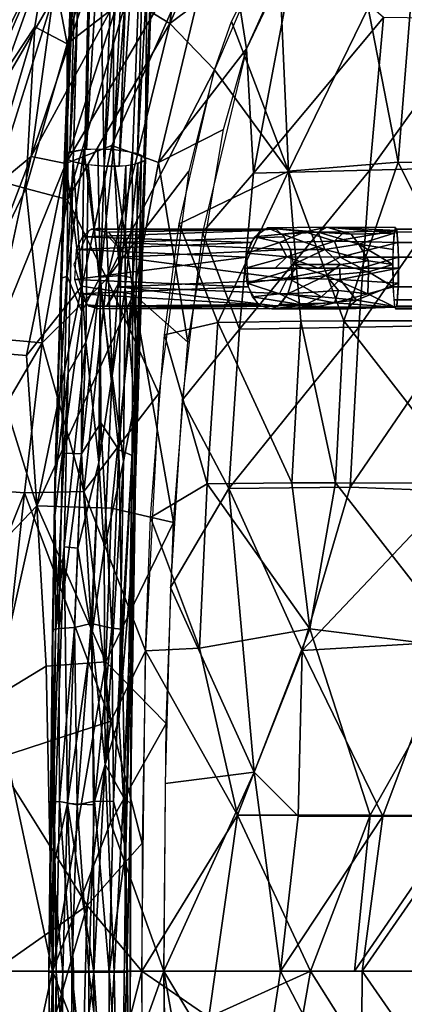
# Model space of a CAD drawing. Units: inches. Extents: x -10.8 to 14.7, y -14 to 11.8.
# Drawn here: x -6.9 to -4.5, y -0.4 to 5.7 of the extents above; entities that cross this region are included whole.
import ezdxf

# ---------------------------------------------------------------- set-up
doc = ezdxf.new("R2010")
doc.units = ezdxf.units.IN
doc.header["$MEASUREMENT"] = 0
doc.layers.add('SEAT-BACK', color=5, linetype='Continuous')
doc.layers.add('SEAT-LEG', color=5, linetype='Continuous')

msp = doc.modelspace()

# ---------------------------------------------------------------- linework, layer by layer
at = {"layer": 'SEAT-BACK'}
for points in [[(-5.3782, 6.969, 25.287), (-5.369, 6.0828, 25.0024), (-5.9511, 5.6447, 25.2271)], [(-5.9511, 5.6447, 25.2271), (-5.7801, 6.9177, 25.5431), (-5.3782, 6.969, 25.287)], [(-5.7801, 6.9177, 25.5431), (-5.9511, 5.6447, 25.2271), (-6.2136, 5.807, 25.4697)], [(-6.3445, 6.4339, 25.8453), (-6.5831, 5.5213, 25.7), (-6.6984, 6.1287, 26.1122)], [(-5.626, 6.4334, 25.5966), (-6.5911, 4.7833, 25.8469), (-6.3078, 4.8953, 25.6253)], [(-6.5911, 4.7833, 25.8469), (-5.626, 6.4334, 25.5966), (-6.249, 5.8517, 25.9004)], [(-6.3445, 6.4339, 25.8453), (-6.2136, 5.807, 25.4697), (-6.5831, 5.5213, 25.7)], [(-5.626, 6.4334, 25.5966), (-6.3078, 4.8953, 25.6253), (-6.021, 4.7911, 25.381)], [(-5.4785, 5.4901, 25.2189), (-5.626, 6.4334, 25.5966), (-6.021, 4.7911, 25.381)], [(-5.2442, 6.0134, 25.238), (-5.626, 6.4334, 25.5966), (-5.4785, 5.4901, 25.2189)], [(-6.8122, 6.3046, 27.2852), (-7.1865, 5.5902, 27.9922), (-7.2703, 5.0545, 27.2605)], [(-6.8122, 6.3046, 27.2852), (-6.8811, 6.3129, 27.7617), (-7.1865, 5.5902, 27.9922)], [(-6.7674, 6.2279, 26.9822), (-7.008, 5.8175, 27.2749), (-7.1308, 5.2341, 26.9637)], [(-7.1308, 5.2341, 26.9637), (-6.6808, 6.1563, 26.68), (-6.7674, 6.2279, 26.9822)], [(-5.2208, 4.7375, 24.5924), (-5.5712, 5.6579, 24.9926), (-5.2874, 6.217, 24.9996)], [(-5.2208, 4.7375, 24.5924), (-5.2874, 6.217, 24.9996), (-4.7307, 5.7425, 24.6561)], [(-7.1689, 5.0396, 26.2192), (-7.0171, 6.0015, 26.5641), (-6.6984, 6.1287, 26.1122)], [(-6.6984, 6.1287, 26.1122), (-6.7809, 5.6247, 25.962), (-7.1689, 5.0396, 26.2192)], [(-6.6808, 6.1563, 26.68), (-7.1308, 5.2341, 26.9637), (-7.0293, 5.185, 26.6603)], [(-7.0293, 5.185, 26.6603), (-6.6715, 5.7999, 26.3905), (-6.6808, 6.1563, 26.68)], [(-6.7809, 5.6247, 25.962), (-6.6984, 6.1287, 26.1122), (-6.5831, 5.5213, 25.7)], [(-5.4369, 4.7251, 25.0022), (-5.1671, 6.1466, 25.2374), (-5.4785, 5.4901, 25.2189)], [(-5.4369, 4.7251, 25.0022), (-4.6374, 5.6831, 24.9094), (-5.1671, 6.1466, 25.2374)], [(-5.9511, 5.6447, 25.2271), (-5.369, 6.0828, 25.0024), (-5.6762, 5.3604, 24.9723)], [(-6.4215, 5.97, 26.1425), (-6.6715, 5.7999, 26.3905), (-6.8047, 4.8274, 26.104)], [(-6.8047, 4.8274, 26.104), (-6.249, 5.8517, 25.9004), (-6.4215, 5.97, 26.1425)], [(-6.249, 5.8517, 25.9004), (-6.8047, 4.8274, 26.104), (-6.5911, 4.7833, 25.8469)], [(-6.6715, 5.7999, 26.3905), (-7.0293, 5.185, 26.6603), (-7.0349, 4.6374, 26.3613)], [(-7.0349, 4.6374, 26.3613), (-6.8047, 4.8274, 26.104), (-6.6715, 5.7999, 26.3905)], [(-6.2136, 5.807, 25.4697), (-6.5804, 4.5635, 25.3918), (-6.5831, 5.5213, 25.7)], [(-6.2136, 5.807, 25.4697), (-5.9511, 5.6447, 25.2271), (-6.5804, 4.5635, 25.3918)], [(-4.7307, 5.7425, 24.6561), (-4.5467, 4.7933, 24.4066), (-5.2208, 4.7375, 24.5924)], [(-4.5467, 4.7933, 24.4066), (-4.7307, 5.7425, 24.6561), (-4.4702, 5.7436, 24.5914)], [(-4.4702, 5.7436, 24.5914), (-4.0038, 4.7913, 24.3345), (-4.5467, 4.7933, 24.4066)], [(-6.3375, 4.0743, 25.0856), (-6.5804, 4.5635, 25.3918), (-5.9511, 5.6447, 25.2271)], [(-5.9511, 5.6447, 25.2271), (-5.6762, 5.3604, 24.9723), (-6.3375, 4.0743, 25.0856)], [(-5.6762, 5.3604, 24.9723), (-5.5712, 5.6579, 24.9926), (-5.2208, 4.7375, 24.5924)], [(-4.6374, 5.6831, 24.9094), (-5.4369, 4.7251, 25.0022), (-4.7198, 4.7428, 24.7267)], [(-4.7198, 4.7428, 24.7267), (-4.0516, 5.6736, 24.7932), (-4.6374, 5.6831, 24.9094)], [(-4.0516, 5.6736, 24.7932), (-4.7198, 4.7428, 24.7267), (-4.1099, 4.7601, 24.614)], [(-7.0591, 4.6915, 25.9237), (-7.1689, 5.0396, 26.2192), (-6.7809, 5.6247, 25.962)], [(-6.7809, 5.6247, 25.962), (-6.8377, 4.6311, 25.6512), (-7.0591, 4.6915, 25.9237)], [(-6.8377, 4.6311, 25.6512), (-6.7809, 5.6247, 25.962), (-6.5831, 5.5213, 25.7)], [(-6.5831, 5.5213, 25.7), (-6.5804, 4.5635, 25.3918), (-6.8377, 4.6311, 25.6512)], [(-5.4785, 5.4901, 25.2189), (-6.021, 4.7911, 25.381), (-5.6213, 4.9941, 25.1725)], [(-5.4369, 4.7251, 25.0022), (-5.4785, 5.4901, 25.2189), (-5.7502, 4.3597, 25.0975)], [(-6.3375, 4.0743, 25.0856), (-5.6762, 5.3604, 24.9723), (-5.8343, 4.7377, 24.9082)], [(-5.6762, 5.3604, 24.9723), (-5.2208, 4.7375, 24.5924), (-5.8935, 4.4123, 24.868)], [(-5.6213, 4.9941, 25.1725), (-6.021, 4.7911, 25.381), (-5.841, 3.6849, 25.0111)], [(-6.3078, 4.8953, 25.6253), (-6.5911, 4.7833, 25.8469), (-6.4919, 4.03, 25.5476)], [(-6.4919, 4.03, 25.5476), (-6.1738, 3.9796, 25.2918), (-6.3078, 4.8953, 25.6253)], [(-6.021, 4.7911, 25.381), (-6.3078, 4.8953, 25.6253), (-6.1738, 3.9796, 25.2918)], [(-6.8047, 4.8274, 26.104), (-7.2563, 3.6376, 26.3226), (-7.0647, 3.6217, 26.0376)], [(-7.2563, 3.6376, 26.3226), (-6.8047, 4.8274, 26.104), (-7.0349, 4.6374, 26.3613)], [(-7.0647, 3.6217, 26.0376), (-6.5911, 4.7833, 25.8469), (-6.8047, 4.8274, 26.104)], [(-5.841, 3.6849, 25.0111), (-6.021, 4.7911, 25.381), (-6.1738, 3.9796, 25.2918)], [(-4.8796, 3.8166, 24.3149), (-5.2208, 4.7375, 24.5924), (-4.5467, 4.7933, 24.4066)], [(-4.5467, 4.7933, 24.4066), (-4.0603, 3.8151, 24.1769), (-4.8796, 3.8166, 24.3149)], [(-4.0603, 3.8151, 24.1769), (-4.5467, 4.7933, 24.4066), (-4.0038, 4.7913, 24.3345)], [(-6.5911, 4.7833, 25.8469), (-7.0647, 3.6217, 26.0376), (-6.8336, 3.6032, 25.7649)], [(-6.8336, 3.6032, 25.7649), (-6.4919, 4.03, 25.5476), (-6.5911, 4.7833, 25.8469)], [(-6.3375, 4.0743, 25.0856), (-5.8343, 4.7377, 24.9082), (-6.0182, 3.3698, 24.7343)], [(-5.6558, 3.8058, 24.6105), (-5.8935, 4.4123, 24.868), (-5.2208, 4.7375, 24.5924)], [(-5.2208, 4.7375, 24.5924), (-5.1443, 3.8144, 24.3964), (-5.6558, 3.8058, 24.6105)], [(-4.7198, 4.7428, 24.7267), (-5.5216, 3.7648, 24.848), (-4.7879, 3.7779, 24.5728)], [(-5.5216, 3.7648, 24.848), (-4.7198, 4.7428, 24.7267), (-5.4369, 4.7251, 25.0022)], [(-5.2208, 4.7375, 24.5924), (-4.8796, 3.8166, 24.3149), (-5.1443, 3.8144, 24.3964)], [(-4.7879, 3.7779, 24.5728), (-4.1099, 4.7601, 24.614), (-4.7198, 4.7428, 24.7267)], [(-4.1099, 4.7601, 24.614), (-4.7879, 3.7779, 24.5728), (-4.1609, 3.7899, 24.4568)], [(-7.2665, 3.7273, 25.8716), (-7.0591, 4.6915, 25.9237), (-6.8377, 4.6311, 25.6512)], [(-5.5216, 3.7648, 24.848), (-5.4369, 4.7251, 25.0022), (-5.7502, 4.3597, 25.0975)], [(-6.8377, 4.6311, 25.6512), (-6.7355, 3.6813, 25.3068), (-7.2665, 3.7273, 25.8716)], [(-6.7355, 3.6813, 25.3068), (-6.8377, 4.6311, 25.6512), (-6.5804, 4.5635, 25.3918)], [(-6.5804, 4.5635, 25.3918), (-6.3375, 4.0743, 25.0856), (-6.7355, 3.6813, 25.3068)], [(-5.8935, 4.4123, 24.868), (-5.6558, 3.8058, 24.6105), (-5.984, 3.7298, 24.7799)], [(-5.8758, 3.329, 24.9667), (-5.5216, 3.7648, 24.848), (-5.7502, 4.3597, 25.0975)], [(-6.4792, 2.7654, 24.9371), (-6.7355, 3.6813, 25.3068), (-6.3375, 4.0743, 25.0856)], [(-6.3375, 4.0743, 25.0856), (-6.0182, 3.3698, 24.7343), (-6.4792, 2.7654, 24.9371)], [(-6.7698, 2.6779, 25.5065), (-6.4919, 4.03, 25.5476), (-6.8336, 3.6032, 25.7649)], [(-6.7698, 2.6779, 25.5065), (-6.1738, 3.9796, 25.2918), (-6.4919, 4.03, 25.5476)], [(-6.1738, 3.9796, 25.2918), (-6.7698, 2.6779, 25.5065), (-6.3108, 2.6636, 25.1426)], [(-6.1738, 3.9796, 25.2918), (-6.3108, 2.6636, 25.1426), (-5.9285, 2.5745, 24.8811)], [(-5.841, 3.6849, 25.0111), (-6.1738, 3.9796, 25.2918), (-5.9285, 2.5745, 24.8811)], [(-4.9327, 2.8199, 24.1908), (-5.1443, 3.8144, 24.3964), (-4.8796, 3.8166, 24.3149)], [(-4.8796, 3.8166, 24.3149), (-4.1051, 2.8171, 24.0506), (-4.9327, 2.8199, 24.1908)], [(-4.1051, 2.8171, 24.0506), (-4.8796, 3.8166, 24.3149), (-4.0603, 3.8151, 24.1769)], [(-5.7207, 2.8138, 24.4853), (-5.984, 3.7298, 24.7799), (-5.6558, 3.8058, 24.6105)], [(-5.5216, 3.7648, 24.848), (-5.8758, 3.329, 24.9667), (-5.5884, 2.7841, 24.7256)], [(-5.6558, 3.8058, 24.6105), (-5.201, 2.8189, 24.2721), (-5.7207, 2.8138, 24.4853)], [(-5.201, 2.8189, 24.2721), (-5.6558, 3.8058, 24.6105), (-5.1443, 3.8144, 24.3964)], [(-5.5884, 2.7841, 24.7256), (-4.7879, 3.7779, 24.5728), (-5.5216, 3.7648, 24.848)], [(-4.7879, 3.7779, 24.5728), (-5.5884, 2.7841, 24.7256), (-4.8414, 2.7918, 24.4502)], [(-5.1443, 3.8144, 24.3964), (-4.9327, 2.8199, 24.1908), (-5.201, 2.8189, 24.2721)], [(-4.1609, 3.7899, 24.4568), (-4.8414, 2.7918, 24.4502), (-4.2089, 2.7683, 24.3281)], [(-4.8414, 2.7918, 24.4502), (-4.1609, 3.7899, 24.4568), (-4.7879, 3.7779, 24.5728)], [(-7.259, 2.7909, 25.6272), (-7.2665, 3.7273, 25.8716), (-6.7355, 3.6813, 25.3068)], [(-5.984, 3.7298, 24.7799), (-5.7207, 2.8138, 24.4853), (-6.0691, 2.6066, 24.6462)], [(-6.7355, 3.6813, 25.3068), (-6.8447, 2.7577, 25.2208), (-7.259, 2.7909, 25.6272)], [(-6.7355, 3.6813, 25.3068), (-6.4792, 2.7654, 24.9371), (-6.8447, 2.7577, 25.2208)], [(-7.2758, 2.1479, 25.9678), (-6.7698, 2.6779, 25.5065), (-7.0647, 3.6217, 26.0376)], [(-6.8336, 3.6032, 25.7649), (-7.0647, 3.6217, 26.0376), (-6.7698, 2.6779, 25.5065)], [(-6.4792, 2.7654, 24.9371), (-6.0182, 3.3698, 24.7343), (-6.1009, 1.786, 24.57)], [(-5.9475, 2.1756, 24.8421), (-5.5884, 2.7841, 24.7256), (-5.8758, 3.329, 24.9667)], [(-7.259, 2.7909, 25.6272), (-6.8447, 2.7577, 25.2208), (-7.238, 1.7789, 25.4516)], [(-5.7675, 1.8029, 24.3946), (-6.0691, 2.6066, 24.6462), (-5.7207, 2.8138, 24.4853)], [(-5.7207, 2.8138, 24.4853), (-5.0894, 1.9208, 24.1383), (-5.7675, 1.8029, 24.3946)], [(-5.0894, 1.9208, 24.1383), (-5.7207, 2.8138, 24.4853), (-5.201, 2.8189, 24.2721)], [(-4.8414, 2.7918, 24.4502), (-5.5884, 2.7841, 24.7256), (-5.1372, 1.7874, 24.437)], [(-5.0894, 1.9208, 24.1383), (-5.201, 2.8189, 24.2721), (-4.9327, 2.8199, 24.1908)], [(-5.1372, 1.7874, 24.437), (-4.2089, 2.7683, 24.3281), (-4.8414, 2.7918, 24.4502)], [(-4.9327, 2.8199, 24.1908), (-4.1374, 1.8013, 23.9584), (-5.0894, 1.9208, 24.1383)], [(-4.1374, 1.8013, 23.9584), (-4.9327, 2.8199, 24.1908), (-4.1051, 2.8171, 24.0506)], [(-7.0248, 1.1217, 25.1921), (-7.238, 1.7789, 25.4516), (-6.8447, 2.7577, 25.2208)], [(-6.8447, 2.7577, 25.2208), (-6.3135, 1.3532, 24.6632), (-7.0248, 1.1217, 25.1921)], [(-6.3135, 1.3532, 24.6632), (-6.8447, 2.7577, 25.2208), (-6.4792, 2.7654, 24.9371)], [(-6.4792, 2.7654, 24.9371), (-6.1009, 1.786, 24.57), (-6.3135, 1.3532, 24.6632)], [(-5.5884, 2.7841, 24.7256), (-5.9475, 2.1756, 24.8421), (-5.4326, 1.0391, 24.4915)], [(-5.4326, 1.0391, 24.4915), (-5.1372, 1.7874, 24.437), (-5.5884, 2.7841, 24.7256)], [(-4.2089, 2.7683, 24.3281), (-5.1372, 1.7874, 24.437), (-4.2397, 1.8403, 24.2435)], [(-6.7698, 2.6779, 25.5065), (-7.2758, 2.1479, 25.9678), (-7.034, 1.4962, 25.6072)], [(-6.7698, 2.6779, 25.5065), (-7.034, 1.4962, 25.6072), (-6.7127, 1.6917, 25.3317)], [(-6.7127, 1.6917, 25.3317), (-6.3439, 1.718, 25.0484), (-6.7698, 2.6779, 25.5065)], [(-6.3108, 2.6636, 25.1426), (-6.7698, 2.6779, 25.5065), (-6.3439, 1.718, 25.0484)], [(-6.3439, 1.718, 25.0484), (-5.9285, 2.5745, 24.8811), (-6.3108, 2.6636, 25.1426)], [(-6.0691, 2.6066, 24.6462), (-5.7675, 1.8029, 24.3946), (-6.1009, 1.786, 24.57)], [(-5.9285, 2.5745, 24.8811), (-6.3439, 1.718, 25.0484), (-5.9731, 1.3387, 24.7773)], [(-5.9797, 0.9705, 24.7571), (-5.4326, 1.0391, 24.4915), (-5.9475, 2.1756, 24.8421)], [(-5.5339, 0.7752, 24.2257), (-5.7675, 1.8029, 24.3946), (-5.0894, 1.9208, 24.1383)], [(-5.0894, 1.9208, 24.1383), (-4.7176, 0.7739, 23.9814), (-5.5339, 0.7752, 24.2257)], [(-4.7176, 0.7739, 23.9814), (-5.0894, 1.9208, 24.1383), (-4.1374, 1.8013, 23.9584)], [(-4.6399, 0.7678, 24.2469), (-4.2397, 1.8403, 24.2435), (-5.1372, 1.7874, 24.437)], [(-4.2397, 1.8403, 24.2435), (-4.6399, 0.7678, 24.2469), (-4.107, 0.7657, 24.1752)], [(-6.3135, 1.3532, 24.6632), (-6.1009, 1.786, 24.57), (-6.1208, 0.6028, 24.5028)], [(-6.1009, 1.786, 24.57), (-5.5339, 0.7752, 24.2257), (-6.1237, -0.1855, 24.4895)], [(-5.5339, 0.7752, 24.2257), (-6.1009, 1.786, 24.57), (-5.7675, 1.8029, 24.3946)], [(-5.1372, 1.7874, 24.437), (-5.4326, 1.0391, 24.4915), (-5.1618, 0.7688, 24.3834)], [(-5.1372, 1.7874, 24.437), (-5.1618, 0.7688, 24.3834), (-4.6399, 0.7678, 24.2469)], [(-4.1374, 1.8013, 23.9584), (-4.1569, 0.7718, 23.9027), (-4.7176, 0.7739, 23.9814)], [(-6.6732, -0.1855, 25.2239), (-6.3439, 1.718, 25.0484), (-6.7127, 1.6917, 25.3317)], [(-6.3439, 1.718, 25.0484), (-6.6732, -0.1855, 25.2239), (-6.3163, 0.7305, 24.9622)], [(-6.3163, 0.7305, 24.9622), (-5.9731, 1.3387, 24.7773), (-6.3439, 1.718, 25.0484)], [(-6.7127, 1.6917, 25.3317), (-7.034, 1.4962, 25.6072), (-6.6732, -0.1855, 25.2239)], [(-7.034, 1.4962, 25.6072), (-7.1669, -0.1855, 25.7014), (-6.6732, -0.1855, 25.2239)], [(-6.4599, 0.2179, 24.7058), (-7.0248, 1.1217, 25.1921), (-6.3135, 1.3532, 24.6632)], [(-6.3135, 1.3532, 24.6632), (-6.1208, 0.6028, 24.5028), (-6.4599, 0.2179, 24.7058)], [(-5.9731, 1.3387, 24.7773), (-6.3163, 0.7305, 24.9622), (-5.988, -0.1855, 24.7266)], [(-7.0358, -0.1857, 25.1769), (-7.0248, 1.1217, 25.1921), (-6.4599, 0.2179, 24.7058)], [(-5.2704, -0.1855, 24.4013), (-5.4326, 1.0391, 24.4915), (-5.988, -0.1855, 24.7266)], [(-5.988, -0.1855, 24.7266), (-5.4326, 1.0391, 24.4915), (-5.9797, 0.9705, 24.7571)], [(-5.2704, -0.1855, 24.4013), (-5.1618, 0.7688, 24.3834), (-5.4326, 1.0391, 24.4915)], [(-5.988, -0.1855, 24.7266), (-6.3163, 0.7305, 24.9622), (-6.6732, -0.1855, 25.2239)], [(-5.7113, -0.4678, 24.2793), (-6.1237, -0.1855, 24.4895), (-5.5339, 0.7752, 24.2257)], [(-5.5339, 0.7752, 24.2257), (-5.0865, -0.1855, 24.0533), (-5.7113, -0.4678, 24.2793)], [(-5.0865, -0.1855, 24.0533), (-5.5339, 0.7752, 24.2257), (-4.7176, 0.7739, 23.9814)], [(-5.2704, -0.1855, 24.4013), (-4.6399, 0.7678, 24.2469), (-5.1618, 0.7688, 24.3834)], [(-4.7677, -0.1855, 24.256), (-4.6399, 0.7678, 24.2469), (-5.2704, -0.1855, 24.4013)], [(-4.7176, 0.7739, 23.9814), (-4.8147, -0.1855, 23.9841), (-5.0865, -0.1855, 24.0533)], [(-4.1569, 0.7718, 23.9027), (-4.8147, -0.1855, 23.9841), (-4.7176, 0.7739, 23.9814)], [(-4.1569, 0.7718, 23.9027), (-3.7058, -0.1855, 23.871), (-4.8147, -0.1855, 23.9841)], [(-4.7677, -0.1855, 24.256), (-4.107, 0.7657, 24.1752), (-4.6399, 0.7678, 24.2469)], [(-3.7343, -0.1855, 24.1462), (-4.107, 0.7657, 24.1752), (-4.7677, -0.1855, 24.256)], [(-6.4599, 0.2179, 24.7058), (-6.1208, 0.6028, 24.5028), (-6.1237, -0.1855, 24.4895)], [(-6.868, -1.1907, 25.0477), (-7.0358, -0.1857, 25.1769), (-6.4599, 0.2179, 24.7058)], [(-6.868, -1.1907, 25.0477), (-6.4599, 0.2179, 24.7058), (-6.5113, -1.7097, 24.7967)], [(-6.5113, -1.7097, 24.7967), (-6.4599, 0.2179, 24.7058), (-6.1237, -0.1855, 24.4895)], [(-7.3155, -1.6975, 25.4908), (-7.0358, -0.1857, 25.1769), (-6.868, -1.1907, 25.0477)], [(-6.6732, -0.1855, 25.2239), (-7.0406, -1.861, 25.6124), (-6.7127, -2.0627, 25.3317)], [(-7.0406, -1.861, 25.6124), (-6.6732, -0.1855, 25.2239), (-7.0144, -0.1855, 25.5393)], [(-6.7127, -2.0627, 25.3317), (-6.3163, -1.1016, 24.9622), (-6.6732, -0.1855, 25.2239)], [(-6.3163, -1.1016, 24.9622), (-5.988, -0.1855, 24.7266), (-6.6732, -0.1855, 25.2239)], [(-6.5113, -1.7097, 24.7967), (-6.1237, -0.1855, 24.4895), (-6.1208, -0.9739, 24.5028)], [(-5.988, -0.1855, 24.7266), (-6.3163, -1.1016, 24.9622), (-5.9731, -1.7098, 24.7773)], [(-6.1237, -0.1855, 24.4895), (-5.7113, -0.4678, 24.2793), (-6.1167, -1.3549, 24.5184)], [(-5.4163, -1.1398, 24.4755), (-5.2704, -0.1855, 24.4013), (-5.988, -0.1855, 24.7266)], [(-5.988, -0.1855, 24.7266), (-5.9622, -2.1344, 24.8071), (-5.6365, -2.1557, 24.6367)], [(-5.6365, -2.1557, 24.6367), (-5.4163, -1.1398, 24.4755), (-5.988, -0.1855, 24.7266)], [(-5.2652, -1.2173, 24.1302), (-5.7113, -0.4678, 24.2793), (-5.0865, -0.1855, 24.0533)], [(-4.774, -1.1377, 24.2707), (-5.2704, -0.1855, 24.4013), (-5.4163, -1.1398, 24.4755)], [(-4.774, -1.1377, 24.2707), (-4.7677, -0.1855, 24.256), (-5.2704, -0.1855, 24.4013)], [(-5.2652, -1.2173, 24.1302), (-5.0865, -0.1855, 24.0533), (-4.4372, -1.2151, 23.9361)], [(-4.4372, -1.2151, 23.9361), (-5.0865, -0.1855, 24.0533), (-4.2624, -0.1855, 23.8947)], [(-4.107, -1.1367, 24.1752), (-4.7677, -0.1855, 24.256), (-4.774, -1.1377, 24.2707)], [(-4.107, -1.1367, 24.1752), (-3.7343, -0.1855, 24.1462), (-4.7677, -0.1855, 24.256)]]:
    msp.add_3dface(points, dxfattribs=at)
at = {"layer": 'SEAT-LEG'}
for points in [[(-6.4635, 4.8725, 24.6652), (-6.4072, 7.7499, 25.3286), (-6.2942, 7.7587, 25.268)], [(-6.4635, 4.8725, 24.6652), (-6.2942, 7.7587, 25.268), (-6.2965, 4.8701, 24.6464)], [(-6.2965, 4.8701, 24.6464), (-6.2942, 7.7587, 25.268), (-6.1598, 7.7516, 25.2775)], [(-6.5987, 4.8357, 24.859), (-6.477, 7.7302, 25.4323), (-6.5664, 4.855, 24.764)], [(-6.5987, 4.8357, 24.859), (-6.4897, 7.7096, 25.5295), (-6.477, 7.7302, 25.4323)], [(-6.5913, 4.8151, 24.9527), (-6.4897, 7.7096, 25.5295), (-6.5987, 4.8357, 24.859)], [(-6.5913, 4.8151, 24.9527), (-6.4662, 7.69, 25.616), (-6.4897, 7.7096, 25.5295)], [(-6.5664, 4.855, 24.764), (-6.4072, 7.7499, 25.3286), (-6.4635, 4.8725, 24.6652)], [(-6.5664, 4.855, 24.764), (-6.477, 7.7302, 25.4323), (-6.4072, 7.7499, 25.3286)], [(-6.2965, 4.8701, 24.6464), (-6.1598, 7.7516, 25.2775), (-6.072, 7.7374, 25.3277)], [(-6.2965, 4.8701, 24.6464), (-6.072, 7.7374, 25.3277), (-6.1501, 4.8447, 24.738)], [(-6.1501, 4.8447, 24.738), (-6.072, 7.7374, 25.3277), (-5.9948, 7.7093, 25.444)], [(-6.1501, 4.8447, 24.738), (-5.9948, 7.7093, 25.444), (-6.1099, 4.8259, 24.8181)], [(-6.1099, 4.8259, 24.8181), (-5.9948, 7.7093, 25.444), (-6.1024, 4.8053, 24.9118)], [(-6.1024, 4.8053, 24.9118), (-5.9948, 7.7093, 25.444), (-5.9979, 7.6819, 25.5703)], [(-6.5451, 4.7941, 25.0416), (-6.4662, 7.69, 25.616), (-6.5913, 4.8151, 24.9527)], [(-6.3546, 4.7678, 25.1298), (-6.4091, 7.6716, 25.691), (-6.4764, 4.7794, 25.0975)], [(-6.3546, 4.7678, 25.1298), (-6.2465, 7.6518, 25.7537), (-6.4091, 7.6716, 25.691)], [(-6.3546, 4.7678, 25.1298), (-6.1541, 7.6517, 25.7379), (-6.2465, 7.6518, 25.7537)], [(-6.2624, 4.7678, 25.1133), (-6.1541, 7.6517, 25.7379), (-6.3546, 4.7678, 25.1298)], [(-6.2624, 4.7678, 25.1133), (-6.0739, 7.659, 25.6901), (-6.1541, 7.6517, 25.7379)], [(-6.1825, 4.7753, 25.0649), (-6.0739, 7.659, 25.6901), (-6.2624, 4.7678, 25.1133)], [(-6.1024, 4.8053, 24.9118), (-6.0739, 7.659, 25.6901), (-6.1825, 4.7753, 25.0649)], [(-6.1024, 4.8053, 24.9118), (-5.9979, 7.6819, 25.5703), (-6.0739, 7.659, 25.6901)], [(-6.5782, 4.8506, 24.7866), (-6.5816, 4.0911, 24.5932), (-6.622, 4.0757, 24.6849)], [(-6.622, 4.0757, 24.6849), (-6.5987, 4.8357, 24.859), (-6.5782, 4.8506, 24.7866)], [(-6.4798, 4.8704, 24.6774), (-6.4925, 3.8744, 24.4698), (-6.5816, 4.0911, 24.5932)], [(-6.5816, 4.0911, 24.5932), (-6.5782, 4.8506, 24.7866), (-6.4798, 4.8704, 24.6774)], [(-6.4798, 4.8704, 24.6774), (-6.3803, 4.0857, 24.4806), (-6.4925, 3.8744, 24.4698)], [(-6.3803, 4.0857, 24.4806), (-6.4798, 4.8704, 24.6774), (-6.393, 4.8741, 24.645)], [(-6.3803, 4.0857, 24.4806), (-6.393, 4.8741, 24.645), (-6.2965, 4.8701, 24.6464)], [(-6.2965, 4.8701, 24.6464), (-6.2553, 4.0943, 24.5184), (-6.3803, 4.0857, 24.4806)], [(-6.1835, 4.8537, 24.7025), (-6.2553, 4.0943, 24.5184), (-6.2965, 4.8701, 24.6464)], [(-6.1782, 4.0799, 24.5839), (-6.2553, 4.0943, 24.5184), (-6.1835, 4.8537, 24.7025)], [(-6.1782, 4.0799, 24.5839), (-6.1835, 4.8537, 24.7025), (-6.1257, 4.8353, 24.7772)], [(-6.5987, 4.8357, 24.859), (-6.6596, 2.5999, 24.4458), (-6.6577, 2.8222, 24.589)], [(-6.6596, 2.5999, 24.4458), (-6.5987, 4.8357, 24.859), (-6.622, 4.0757, 24.6849)], [(-6.6577, 2.8222, 24.589), (-6.5913, 4.8151, 24.9527), (-6.5987, 4.8357, 24.859)], [(-6.6577, 2.8222, 24.589), (-6.5451, 4.7941, 25.0416), (-6.5913, 4.8151, 24.9527)], [(-6.5451, 4.7941, 25.0416), (-6.6577, 2.8222, 24.589), (-6.5762, 3.4959, 24.8109)], [(-6.5762, 3.4959, 24.8109), (-6.4668, 3.6849, 24.907), (-6.5451, 4.7941, 25.0416)], [(-6.4668, 3.6849, 24.907), (-6.4535, 4.7761, 25.1089), (-6.5451, 4.7941, 25.0416)], [(-6.1257, 4.8353, 24.7772), (-6.1522, 3.5212, 24.5764), (-6.1782, 4.0799, 24.5839)], [(-6.1744, 2.4311, 24.5459), (-6.1522, 3.5212, 24.5764), (-6.1016, 4.8158, 24.8634)], [(-6.1016, 4.8158, 24.8634), (-6.169, 3.3025, 24.7037), (-6.1744, 2.4311, 24.5459)], [(-6.1067, 4.8002, 24.9364), (-6.169, 3.3025, 24.7037), (-6.1016, 4.8158, 24.8634)], [(-6.169, 3.3025, 24.7037), (-6.1067, 4.8002, 24.9364), (-6.1488, 4.782, 25.028)], [(-6.1257, 4.8353, 24.7772), (-6.1016, 4.8158, 24.8634), (-6.1522, 3.5212, 24.5764)], [(-6.4535, 4.7761, 25.1089), (-6.4668, 3.6849, 24.907), (-6.3801, 4.0142, 24.9796)], [(-6.3801, 4.0142, 24.9796), (-6.3546, 4.7678, 25.1298), (-6.4535, 4.7761, 25.1089)], [(-6.3546, 4.7678, 25.1298), (-6.3801, 4.0142, 24.9796), (-6.3066, 3.4786, 24.8726)], [(-6.3066, 3.4786, 24.8726), (-6.2213, 4.7705, 25.0935), (-6.3546, 4.7678, 25.1298)], [(-6.2213, 4.7705, 25.0935), (-6.3066, 3.4786, 24.8726), (-6.2263, 4.0186, 24.9288)], [(-6.1488, 4.782, 25.028), (-6.2263, 4.0186, 24.9288), (-6.169, 3.3025, 24.7037)], [(-6.2263, 4.0186, 24.9288), (-6.1488, 4.782, 25.028), (-6.2213, 4.7705, 25.0935)], [(-6.4356, 4.3799, 24.6885), (-5.3926, 4.372, 23.9035), (-6.4877, 4.3337, 24.6166)], [(-6.4877, 4.3337, 24.6166), (-5.3926, 4.372, 23.9035), (-5.4525, 4.2971, 23.8209)], [(-6.3278, 4.3616, 24.8371), (-5.2982, 4.3799, 24.0337), (-6.4356, 4.3799, 24.6885)], [(-6.4356, 4.3799, 24.6885), (-5.2982, 4.3799, 24.0337), (-5.3926, 4.372, 23.9035)], [(-5.1198, 4.3627, 23.7265), (-5.4311, 4.3337, 23.8504), (-5.3518, 4.3886, 23.9598)], [(-5.4311, 4.3337, 23.8504), (-5.1198, 4.3627, 23.7265), (-5.2768, 4.2971, 23.7126)], [(-5.3518, 4.3886, 23.9598), (-5.0377, 4.3616, 23.9427), (-4.9858, 4.3931, 23.8161)], [(-4.9858, 4.3931, 23.8161), (-5.1198, 4.3627, 23.7265), (-5.3518, 4.3886, 23.9598)], [(-5.2583, 4.3488, 24.0887), (-5.0377, 4.3616, 23.9427), (-5.3518, 4.3886, 23.9598)], [(-5.2768, 4.2971, 23.7126), (-5.1198, 4.3627, 23.7265), (-4.9381, 4.3069, 23.5959)], [(-5.1198, 4.3627, 23.7265), (-4.9858, 4.3931, 23.8161), (-4.881, 4.3616, 23.6599)], [(-4.881, 4.3616, 23.6599), (-4.9381, 4.3069, 23.5959), (-5.1198, 4.3627, 23.7265)], [(-5.0377, 4.3616, 23.9427), (-4.8353, 4.3488, 23.9073), (-4.9858, 4.3931, 23.8161)], [(-4.9858, 4.3931, 23.8161), (-4.8353, 4.3488, 23.9073), (-4.5713, 4.3545, 23.8904)], [(-4.881, 4.3616, 23.6599), (-4.9858, 4.3931, 23.8161), (-4.5553, 4.372, 23.6642)], [(-4.5713, 4.3545, 23.8904), (-4.5618, 4.3896, 23.756), (-4.9858, 4.3931, 23.8161)], [(-4.5618, 4.3896, 23.756), (-4.5553, 4.372, 23.6642), (-4.9858, 4.3931, 23.8161)], [(-4.9381, 4.3069, 23.5959), (-4.5553, 4.372, 23.6642), (-4.5481, 4.2971, 23.5624)], [(-4.5553, 4.372, 23.6642), (-4.9381, 4.3069, 23.5959), (-4.881, 4.3616, 23.6599)], [(8.2014, 4.3799, 24.7291), (-4.5569, 4.3799, 23.6874), (-4.5699, 4.3616, 23.8705)], [(8.2144, 4.3616, 24.546), (-4.5569, 4.3799, 23.6874), (8.2014, 4.3799, 24.7291)], [(-6.4877, 4.3337, 24.6166), (-5.4525, 4.2971, 23.8209), (-6.5256, 4.2544, 24.5644)], [(-6.2813, 4.2971, 24.9013), (-5.2082, 4.2544, 24.1578), (-5.2461, 4.3337, 24.1056)], [(-5.2768, 4.2971, 23.7126), (-5.4751, 4.2316, 23.7898), (-5.4311, 4.3337, 23.8504)], [(-4.9381, 4.3069, 23.5959), (-5.2322, 4.2102, 23.6362), (-5.2768, 4.2971, 23.7126)], [(-5.2583, 4.3488, 24.0887), (-4.9982, 4.2544, 24.0425), (-5.0377, 4.3616, 23.9427)], [(-4.9982, 4.2544, 24.0425), (-5.2583, 4.3488, 24.0887), (-5.2082, 4.2544, 24.1578)], [(-5.2322, 4.2102, 23.6362), (-4.9381, 4.3069, 23.5959), (-4.9039, 4.2084, 23.5364)], [(-4.7886, 4.2871, 23.9644), (-5.0377, 4.3616, 23.9427), (-4.9982, 4.2544, 24.0425)], [(-5.0377, 4.3616, 23.9427), (-4.7886, 4.2871, 23.9644), (-4.8353, 4.3488, 23.9073)], [(-4.5481, 4.2971, 23.5624), (-4.9039, 4.2084, 23.5364), (-4.9381, 4.3069, 23.5959)], [(-4.5713, 4.3545, 23.8904), (-4.8353, 4.3488, 23.9073), (-4.7886, 4.2871, 23.9644)], [(-4.5775, 4.2544, 23.9775), (-4.5713, 4.3545, 23.8904), (-4.7886, 4.2871, 23.9644)], [(-6.5256, 4.2544, 24.5644), (-5.4797, 4.2084, 23.7834), (-6.5363, 4.0708, 24.5496)], [(-6.5256, 4.2544, 24.5644), (-5.4525, 4.2971, 23.8209), (-5.4797, 4.2084, 23.7834)], [(-6.2541, 4.2084, 24.9388), (-5.2082, 4.2544, 24.1578), (-6.2813, 4.2971, 24.9013)], [(-6.2541, 4.2084, 24.9388), (-5.1975, 4.0708, 24.1726), (-5.2082, 4.2544, 24.1578)], [(-5.4751, 4.2316, 23.7898), (-5.2768, 4.2971, 23.7126), (-5.2322, 4.2102, 23.6362)], [(-5.2082, 4.2544, 24.1578), (-5.1924, 4.162, 24.1796), (-4.9982, 4.2544, 24.0425)], [(-5.1924, 4.162, 24.1796), (-4.9017, 4.162, 24.038), (-4.9982, 4.2544, 24.0425)], [(-4.9982, 4.2544, 24.0425), (-4.7293, 4.1851, 24.0027), (-4.7886, 4.2871, 23.9644)], [(-4.7293, 4.1851, 24.0027), (-4.9982, 4.2544, 24.0425), (-4.9017, 4.162, 24.038)], [(-4.9039, 4.2084, 23.5364), (-4.5481, 4.2971, 23.5624), (-4.5448, 4.2084, 23.5163)], [(-4.7293, 4.1851, 24.0027), (-4.5794, 4.162, 24.0044), (-4.7886, 4.2871, 23.9644)], [(-4.5775, 4.2544, 23.9775), (-4.7886, 4.2871, 23.9644), (-4.5794, 4.162, 24.0044)], [(8.1906, 4.2544, 24.882), (-4.5788, 4.2084, 23.9958), (8.1893, 4.0708, 24.9003)], [(8.2219, 4.2544, 24.439), (-4.5448, 4.2084, 23.5163), (-4.5481, 4.2971, 23.5624)], [(8.2232, 4.0708, 24.4208), (-4.5448, 4.2084, 23.5163), (8.2219, 4.2544, 24.439)], [(-6.5363, 4.0708, 24.5496), (-5.4797, 4.2084, 23.7834), (-5.469, 4.0247, 23.7982)], [(-6.2648, 4.0247, 24.924), (-5.1975, 4.0708, 24.1726), (-6.2541, 4.2084, 24.9388)], [(-5.4751, 4.2316, 23.7898), (-5.2322, 4.2102, 23.6362), (-5.4854, 4.1396, 23.7756)], [(-5.4854, 4.1396, 23.7756), (-5.2322, 4.2102, 23.6362), (-5.3025, 4.1396, 23.6629)], [(-5.3025, 4.1396, 23.6629), (-5.2322, 4.2102, 23.6362), (-5.039, 4.1396, 23.5583)], [(-4.9039, 4.2084, 23.5364), (-5.039, 4.1396, 23.5583), (-5.2322, 4.2102, 23.6362)], [(-5.039, 4.1396, 23.5583), (-4.9039, 4.2084, 23.5364), (-4.7738, 4.1396, 23.5088)], [(-4.5448, 4.2084, 23.5163), (-4.7738, 4.1396, 23.5088), (-4.9039, 4.2084, 23.5364)], [(-4.9017, 4.162, 24.038), (-4.729, 4.1171, 24.0058), (-4.7293, 4.1851, 24.0027)], [(-4.7738, 4.1396, 23.5088), (-4.5448, 4.2084, 23.5163), (-4.5441, 4.1396, 23.5066)], [(-4.7293, 4.1851, 24.0027), (-4.729, 4.1171, 24.0058), (-4.5794, 4.162, 24.0044)], [(8.1893, 4.0708, 24.9003), (-4.5788, 4.2084, 23.9958), (-4.5775, 4.0247, 23.9775)], [(8.2232, 4.0708, 24.4208), (-4.5461, 4.0247, 23.5345), (-4.5448, 4.2084, 23.5163)], [(-5.172, 4.1396, 23.6035), (-5.4751, 4.0475, 23.7898), (-5.4854, 4.1396, 23.7756)], [(-5.4751, 4.0475, 23.7898), (-5.172, 4.1396, 23.6035), (-5.227, 4.0799, 23.6303)], [(-5.227, 4.0799, 23.6303), (-4.9056, 4.1396, 23.5269), (-4.9039, 4.0708, 23.5364)], [(-4.9056, 4.1396, 23.5269), (-5.227, 4.0799, 23.6303), (-5.172, 4.1396, 23.6035)], [(-4.9895, 4.0941, 24.0645), (-5.1924, 4.162, 24.1796), (-5.1975, 4.0708, 24.1726)], [(-4.9017, 4.162, 24.038), (-5.1924, 4.162, 24.1796), (-4.9895, 4.0941, 24.0645)], [(-4.729, 4.1171, 24.0058), (-4.9017, 4.162, 24.038), (-4.9895, 4.0941, 24.0645)], [(-4.5441, 4.1396, 23.5066), (-4.9039, 4.0708, 23.5364), (-4.9056, 4.1396, 23.5269)], [(-4.9039, 4.0708, 23.5364), (-4.5441, 4.1396, 23.5066), (-4.5453, 4.0475, 23.5241)], [(-4.5794, 4.162, 24.0044), (-4.729, 4.1171, 24.0058), (-4.5775, 4.0247, 23.9775)], [(-6.622, 4.0757, 24.6849), (-6.612, 3.0023, 24.4207), (-6.6596, 2.5999, 24.4458)], [(-6.612, 3.0023, 24.4207), (-6.622, 4.0757, 24.6849), (-6.5816, 4.0911, 24.5932)], [(-6.5816, 4.0911, 24.5932), (-6.4925, 3.8744, 24.4698), (-6.612, 3.0023, 24.4207)], [(-6.5363, 4.0708, 24.5496), (-5.469, 4.0247, 23.7982), (-6.5091, 3.982, 24.5871)], [(-6.3803, 4.0857, 24.4806), (-6.3756, 3.1891, 24.3384), (-6.4935, 2.9978, 24.3242)], [(-6.4935, 2.9978, 24.3242), (-6.4925, 3.8744, 24.4698), (-6.3803, 4.0857, 24.4806)], [(-6.2645, 3.0224, 24.3581), (-6.3803, 4.0857, 24.4806), (-6.2553, 4.0943, 24.5184)], [(-6.3803, 4.0857, 24.4806), (-6.2645, 3.0224, 24.3581), (-6.3756, 3.1891, 24.3384)], [(-6.2648, 4.0247, 24.924), (-5.2247, 3.982, 24.1351), (-5.1975, 4.0708, 24.1726)], [(-6.2645, 3.0224, 24.3581), (-6.2553, 4.0943, 24.5184), (-6.1782, 4.0799, 24.5839)], [(-6.1827, 2.9876, 24.4536), (-6.2645, 3.0224, 24.3581), (-6.1782, 4.0799, 24.5839)], [(-6.1827, 2.9876, 24.4536), (-6.1782, 4.0799, 24.5839), (-6.1522, 3.5212, 24.5764)], [(-5.227, 4.0799, 23.6303), (-5.2768, 3.982, 23.7126), (-5.4751, 4.0475, 23.7898)], [(-5.2768, 3.982, 23.7126), (-5.227, 4.0799, 23.6303), (-5.0189, 3.9628, 23.6287)], [(-4.9039, 4.0708, 23.5364), (-5.0189, 3.9628, 23.6287), (-5.227, 4.0799, 23.6303)], [(-5.1975, 4.0708, 24.1726), (-5.2247, 3.982, 24.1351), (-4.9895, 4.0941, 24.0645)], [(-5.2247, 3.982, 24.1351), (-4.9126, 4.0028, 23.9998), (-4.9895, 4.0941, 24.0645)], [(-5.0189, 3.9628, 23.6287), (-4.9039, 4.0708, 23.5364), (-4.8021, 3.9428, 23.6016)], [(-4.9895, 4.0941, 24.0645), (-4.7339, 3.982, 23.9511), (-4.729, 4.1171, 24.0058)], [(-4.7339, 3.982, 23.9511), (-4.9895, 4.0941, 24.0645), (-4.9126, 4.0028, 23.9998)], [(-4.5453, 4.0475, 23.5241), (-4.8021, 3.9428, 23.6016), (-4.9039, 4.0708, 23.5364)], [(-4.5775, 4.0247, 23.9775), (-4.729, 4.1171, 24.0058), (-4.7339, 3.982, 23.9511)], [(8.1893, 4.0708, 24.9003), (-4.5775, 4.0247, 23.9775), (8.1925, 3.982, 24.8541)], [(8.22, 3.982, 24.4669), (-4.5461, 4.0247, 23.5345), (8.2232, 4.0708, 24.4208)], [(-6.5091, 3.982, 24.5871), (-5.469, 4.0247, 23.7982), (-5.4104, 3.9175, 23.8789)], [(-6.3801, 4.0142, 24.9796), (-6.4668, 3.6849, 24.907), (-6.3868, 2.9445, 24.8093)], [(-6.3868, 2.9445, 24.8093), (-6.3066, 3.4786, 24.8726), (-6.3801, 4.0142, 24.9796)], [(-6.3412, 3.9071, 24.8187), (-5.2846, 3.9071, 24.0525), (-6.2648, 4.0247, 24.924)], [(-6.2263, 4.0186, 24.9288), (-6.3066, 3.4786, 24.8726), (-6.2368, 2.9499, 24.7428)], [(-6.2648, 4.0247, 24.924), (-5.2846, 3.9071, 24.0525), (-5.2247, 3.982, 24.1351)], [(-6.2368, 2.9499, 24.7428), (-6.169, 3.3025, 24.7037), (-6.2263, 4.0186, 24.9288)], [(-5.4751, 4.0475, 23.7898), (-5.2768, 3.982, 23.7126), (-5.4424, 3.9628, 23.8349)], [(-4.9126, 4.0028, 23.9998), (-5.2247, 3.982, 24.1351), (-4.9387, 3.9262, 23.9167)], [(-4.9126, 4.0028, 23.9998), (-4.9387, 3.9262, 23.9167), (-4.7339, 3.982, 23.9511)], [(-4.5553, 3.9027, 23.6658), (-4.8021, 3.9428, 23.6016), (-4.5453, 4.0475, 23.5241)], [(-4.5775, 4.0247, 23.9775), (-4.7339, 3.982, 23.9511), (-4.5666, 3.8992, 23.8246)], [(8.1925, 3.982, 24.8541), (-4.5775, 4.0247, 23.9775), (-4.5729, 3.9455, 23.9132)], [(8.2128, 3.9071, 24.5687), (-4.5553, 3.9071, 23.6642), (-4.5461, 4.0247, 23.5345)], [(8.2128, 3.9071, 24.5687), (-4.5461, 4.0247, 23.5345), (8.22, 3.982, 24.4669)], [(-6.5091, 3.982, 24.5871), (-5.4104, 3.9175, 23.8789), (-6.4492, 3.9071, 24.6697)], [(-5.4424, 3.9628, 23.8349), (-5.2768, 3.982, 23.7126), (-5.1255, 3.9132, 23.7345)], [(-5.1255, 3.9132, 23.7345), (-5.3926, 3.9071, 23.9035), (-5.4424, 3.9628, 23.8349)], [(-5.0189, 3.9628, 23.6287), (-5.1255, 3.9132, 23.7345), (-5.2768, 3.982, 23.7126)], [(-4.9387, 3.9262, 23.9167), (-5.2247, 3.982, 24.1351), (-5.2712, 3.9175, 24.0709)], [(-4.8021, 3.9428, 23.6016), (-5.1255, 3.9132, 23.7345), (-5.0189, 3.9628, 23.6287)], [(-5.1255, 3.9132, 23.7345), (-4.8021, 3.9428, 23.6016), (-4.8642, 3.8906, 23.7507)], [(-4.9387, 3.9262, 23.9167), (-4.5666, 3.8992, 23.8246), (-4.7339, 3.982, 23.9511)], [(-4.5553, 3.9027, 23.6658), (-4.8642, 3.8906, 23.7507), (-4.8021, 3.9428, 23.6016)], [(8.1925, 3.982, 24.8541), (-4.5729, 3.9455, 23.9132), (8.1998, 3.9071, 24.7523)], [(8.1998, 3.9071, 24.7523), (-4.5729, 3.9455, 23.9132), (-4.5666, 3.8992, 23.8246)], [(-6.4492, 3.9071, 24.6697), (-5.4104, 3.9175, 23.8789), (-5.3386, 3.8896, 23.978)], [(-6.4492, 3.9071, 24.6697), (-5.3386, 3.8896, 23.978), (-6.3952, 3.8896, 24.7442)], [(-6.3412, 3.9071, 24.8187), (-5.3386, 3.8896, 23.978), (-5.2846, 3.9071, 24.0525)], [(-5.1255, 3.9132, 23.7345), (-5.3254, 3.8906, 23.9962), (-5.3926, 3.9071, 23.9035)], [(-5.2712, 3.9175, 24.0709), (-5.3254, 3.8906, 23.9962), (-5.0547, 3.8992, 23.8999)], [(-4.8642, 3.8906, 23.7507), (-5.3254, 3.8906, 23.9962), (-5.1255, 3.9132, 23.7345)], [(-5.3254, 3.8906, 23.9962), (-4.8642, 3.8906, 23.7507), (-5.0547, 3.8992, 23.8999)], [(-5.2712, 3.9175, 24.0709), (-5.0547, 3.8992, 23.8999), (-4.9387, 3.9262, 23.9167)], [(-4.5666, 3.8992, 23.8246), (-4.9387, 3.9262, 23.9167), (-5.0547, 3.8992, 23.8999)], [(-4.5666, 3.8992, 23.8246), (-5.0547, 3.8992, 23.8999), (-4.8642, 3.8906, 23.7507)], [(-4.8642, 3.8906, 23.7507), (-4.5553, 3.9027, 23.6658), (-4.5666, 3.8992, 23.8246)], [(8.1998, 3.9071, 24.7523), (-4.5666, 3.8992, 23.8246), (-4.5618, 3.8896, 23.756)], [(8.1998, 3.9071, 24.7523), (-4.5618, 3.8896, 23.756), (8.2063, 3.8896, 24.6605)], [(8.2063, 3.8896, 24.6605), (-4.5553, 3.9071, 23.6642), (8.2128, 3.9071, 24.5687)], [(-6.4935, 2.9978, 24.3242), (-6.612, 3.0023, 24.4207), (-6.4925, 3.8744, 24.4698)], [(-6.4668, 3.6849, 24.907), (-6.6017, 2.4261, 24.6665), (-6.5178, 2.4179, 24.7248)], [(-6.6017, 2.4261, 24.6665), (-6.4668, 3.6849, 24.907), (-6.5762, 3.4959, 24.8109)], [(-6.4668, 3.6849, 24.907), (-6.5178, 2.4179, 24.7248), (-6.3868, 2.9445, 24.8093)], [(-6.1924, 0.8471, 24.3985), (-6.1522, 3.5212, 24.5764), (-6.1744, 2.4311, 24.5459)], [(-6.6534, 1.9014, 24.5519), (-6.5762, 3.4959, 24.8109), (-6.6577, 2.8222, 24.589)], [(-6.5762, 3.4959, 24.8109), (-6.6534, 1.9014, 24.5519), (-6.6017, 2.4261, 24.6665)], [(-6.3066, 3.4786, 24.8726), (-6.3868, 2.9445, 24.8093), (-6.3541, 2.4134, 24.736)], [(-6.3541, 2.4134, 24.736), (-6.2368, 2.9499, 24.7428), (-6.3066, 3.4786, 24.8726)], [(-6.2649, 1.363, 24.5834), (-6.169, 3.3025, 24.7037), (-6.2368, 2.9499, 24.7428)], [(-6.169, 3.3025, 24.7037), (-6.2649, 1.363, 24.5834), (-6.1744, 2.4311, 24.5459)], [(-6.4352, 1.953, 24.1936), (-6.4935, 2.9978, 24.3242), (-6.3756, 3.1891, 24.3384)], [(-6.3756, 3.1891, 24.3384), (-6.307, 1.925, 24.225), (-6.4352, 1.953, 24.1936)], [(-6.307, 1.925, 24.225), (-6.3756, 3.1891, 24.3384), (-6.2645, 3.0224, 24.3581)], [(-6.612, 3.0023, 24.4207), (-6.6333, 1.9235, 24.3), (-6.6596, 2.5999, 24.4458)], [(-6.612, 3.0023, 24.4207), (-6.4935, 2.9978, 24.3242), (-6.6333, 1.9235, 24.3)], [(-6.5379, 1.9292, 24.2189), (-6.6333, 1.9235, 24.3), (-6.4935, 2.9978, 24.3242)], [(-6.4935, 2.9978, 24.3242), (-6.4352, 1.953, 24.1936), (-6.5379, 1.9292, 24.2189)], [(-6.2462, 1.9199, 24.2722), (-6.307, 1.925, 24.225), (-6.2645, 3.0224, 24.3581)], [(-6.2462, 1.9199, 24.2722), (-6.2645, 3.0224, 24.3581), (-6.1827, 2.9876, 24.4536)], [(-6.1827, 2.9876, 24.4536), (-6.2215, 0.568, 24.24), (-6.2462, 1.9199, 24.2722)], [(-6.1827, 2.9876, 24.4536), (-6.1873, 1.9096, 24.3775), (-6.2215, 0.568, 24.24)], [(-6.3868, 2.9445, 24.8093), (-6.5178, 2.4179, 24.7248), (-6.4309, 1.8855, 24.6917)], [(-6.4309, 1.8855, 24.6917), (-6.3541, 2.4134, 24.736), (-6.3868, 2.9445, 24.8093)], [(-6.3484, 1.0865, 24.614), (-6.2368, 2.9499, 24.7428), (-6.3541, 2.4134, 24.736)], [(-6.2368, 2.9499, 24.7428), (-6.3484, 1.0865, 24.614), (-6.2649, 1.363, 24.5834)], [(-6.695, -0.1911, 24.3476), (-6.6534, 1.9014, 24.5519), (-6.6577, 2.8222, 24.589)], [(-6.6577, 2.8222, 24.589), (-6.6735, 1.9159, 24.3928), (-6.695, -0.1911, 24.3476)], [(-6.6735, 1.9159, 24.3928), (-6.6577, 2.8222, 24.589), (-6.6596, 2.5999, 24.4458)], [(-6.6596, 2.5999, 24.4458), (-6.6333, 1.9235, 24.3), (-6.6735, 1.9159, 24.3928)], [(-6.6017, 2.4261, 24.6665), (-6.6676, 0.4523, 24.4642), (-6.5799, 0.846, 24.5846)], [(-6.6676, 0.4523, 24.4642), (-6.6017, 2.4261, 24.6665), (-6.6534, 1.9014, 24.5519)], [(-6.5799, 0.846, 24.5846), (-6.5178, 2.4179, 24.7248), (-6.6017, 2.4261, 24.6665)], [(-6.1744, 2.4311, 24.5459), (-6.2649, 1.363, 24.5834), (-6.2356, 0.886, 24.5156)], [(-6.1744, 2.4311, 24.5459), (-6.2356, 0.886, 24.5156), (-6.1924, 0.8471, 24.3985)], [(-6.5799, 0.846, 24.5846), (-6.4309, 1.8855, 24.6917), (-6.5178, 2.4179, 24.7248)], [(-6.3541, 2.4134, 24.736), (-6.4309, 1.8855, 24.6917), (-6.3484, 1.0865, 24.614)], [(-6.5207, 0.8378, 24.1324), (-6.5379, 1.9292, 24.2189), (-6.4352, 1.953, 24.1936)], [(-6.4352, 1.953, 24.1936), (-6.415, 0.8608, 24.1241), (-6.5207, 0.8378, 24.1324)], [(-6.4352, 1.953, 24.1936), (-6.307, 1.925, 24.225), (-6.415, 0.8608, 24.1241)], [(-6.6735, 1.9159, 24.3928), (-6.6498, -0.1911, 24.2063), (-6.695, -0.1911, 24.3476)], [(-6.695, -0.1911, 24.3476), (-6.6676, 0.4523, 24.4642), (-6.6534, 1.9014, 24.5519)], [(-6.6708, 0.8562, 24.2743), (-6.6735, 1.9159, 24.3928), (-6.6333, 1.9235, 24.3)], [(-6.6498, -0.1911, 24.2063), (-6.6735, 1.9159, 24.3928), (-6.6708, 0.8562, 24.2743)], [(-6.6333, 1.9235, 24.3), (-6.6299, 0.8588, 24.209), (-6.6708, 0.8562, 24.2743)], [(-6.6333, 1.9235, 24.3), (-6.5379, 1.9292, 24.2189), (-6.6299, 0.8588, 24.209)], [(-6.5207, 0.8378, 24.1324), (-6.6299, 0.8588, 24.209), (-6.5379, 1.9292, 24.2189)], [(-6.4309, 1.8855, 24.6917), (-6.5799, 0.846, 24.5846), (-6.4199, 0.839, 24.6214)], [(-6.4199, 0.839, 24.6214), (-6.3484, 1.0865, 24.614), (-6.4309, 1.8855, 24.6917)], [(-6.2976, 0.858, 24.1679), (-6.415, 0.8608, 24.1241), (-6.307, 1.925, 24.225)], [(-6.2976, 0.858, 24.1679), (-6.307, 1.925, 24.225), (-6.2462, 1.9199, 24.2722)], [(-6.2462, 1.9199, 24.2722), (-6.2215, 0.568, 24.24), (-6.2976, 0.858, 24.1679)], [(-6.1873, 1.9096, 24.3775), (-6.1997, -1.2334, 24.3072), (-6.2215, 0.568, 24.24)], [(-6.1873, 1.9096, 24.3775), (-6.1968, -1.1346, 24.4241), (-6.1997, -1.2334, 24.3072)], [(-6.1968, -1.1346, 24.4241), (-6.1873, 1.9096, 24.3775), (-6.1924, 0.8471, 24.3985)], [(-6.2649, 1.363, 24.5834), (-6.3484, 1.0865, 24.614), (-6.2356, 0.886, 24.5156)], [(-6.4179, -0.1914, 24.6016), (-6.3484, 1.0865, 24.614), (-6.4199, 0.839, 24.6214)], [(-6.3484, 1.0865, 24.614), (-6.4179, -0.1914, 24.6016), (-6.2934, -0.1911, 24.5484)], [(-6.2934, -0.1911, 24.5484), (-6.2356, 0.886, 24.5156), (-6.3484, 1.0865, 24.614)], [(-6.6498, -0.1911, 24.2063), (-6.6708, 0.8562, 24.2743), (-6.6299, 0.8588, 24.209)], [(-6.6299, 0.8588, 24.209), (-6.5545, -0.1911, 24.1249), (-6.6498, -0.1911, 24.2063)], [(-6.5545, -0.1911, 24.1249), (-6.6299, 0.8588, 24.209), (-6.5207, 0.8378, 24.1324)], [(-6.4485, -0.1845, 24.0969), (-6.5207, 0.8378, 24.1324), (-6.415, 0.8608, 24.1241)], [(-6.415, 0.8608, 24.1241), (-6.3236, -0.1911, 24.1312), (-6.4485, -0.1845, 24.0969)], [(-6.3236, -0.1911, 24.1312), (-6.415, 0.8608, 24.1241), (-6.2976, 0.858, 24.1679)], [(-6.3236, -0.1911, 24.1312), (-6.2976, 0.858, 24.1679), (-6.2215, 0.568, 24.24)], [(-6.2356, 0.886, 24.5156), (-6.2934, -0.1911, 24.5484), (-6.2152, -0.1911, 24.4481)], [(-6.2152, -0.1911, 24.4481), (-6.1924, 0.8471, 24.3985), (-6.2356, 0.886, 24.5156)], [(-6.5799, 0.846, 24.5846), (-6.6676, 0.4523, 24.4642), (-6.6088, -0.1911, 24.5386)], [(-6.5799, 0.846, 24.5846), (-6.6088, -0.1911, 24.5386), (-6.5434, -0.1911, 24.5795)], [(-6.4179, -0.1914, 24.6016), (-6.4199, 0.839, 24.6214), (-6.5799, 0.846, 24.5846)], [(-6.5799, 0.846, 24.5846), (-6.5434, -0.1911, 24.5795), (-6.4179, -0.1914, 24.6016)], [(-6.5207, 0.8378, 24.1324), (-6.4485, -0.1845, 24.0969), (-6.5545, -0.1911, 24.1249)], [(-6.1924, 0.8471, 24.3985), (-6.2152, -0.1911, 24.4481), (-6.1968, -1.1346, 24.4241)], [(-6.2435, -1.242, 24.2172), (-6.3236, -0.1911, 24.1312), (-6.2215, 0.568, 24.24)], [(-6.2215, 0.568, 24.24), (-6.1997, -1.2334, 24.3072), (-6.2435, -1.242, 24.2172)], [(-6.6777, -2.2919, 24.4639), (-6.6676, 0.4523, 24.4642), (-6.695, -0.1911, 24.3476)], [(-6.6676, 0.4523, 24.4642), (-6.6777, -2.2919, 24.4639), (-6.6658, -1.2293, 24.482)], [(-6.6658, -1.2293, 24.482), (-6.6088, -0.1911, 24.5386), (-6.6676, 0.4523, 24.4642)], [(-6.6706, -1.962, 24.3318), (-6.695, -0.1911, 24.3476), (-6.6498, -0.1911, 24.2063)], [(-6.695, -0.1911, 24.3476), (-6.6706, -1.962, 24.3318), (-6.6777, -2.2919, 24.4639)], [(-6.6498, -0.1911, 24.2063), (-6.6458, -1.2403, 24.2293), (-6.6706, -1.962, 24.3318)], [(-6.6088, -0.1911, 24.5386), (-6.6658, -1.2293, 24.482), (-6.6183, -1.7501, 24.5723)], [(-6.6498, -0.1911, 24.2063), (-6.5504, -1.2431, 24.148), (-6.6458, -1.2403, 24.2293)], [(-6.5504, -1.2431, 24.148), (-6.6498, -0.1911, 24.2063), (-6.5545, -0.1911, 24.1249)], [(-6.5434, -0.1911, 24.5795), (-6.6183, -1.7501, 24.5723), (-6.5359, -1.1707, 24.6042)], [(-6.6183, -1.7501, 24.5723), (-6.5434, -0.1911, 24.5795), (-6.6088, -0.1911, 24.5386)], [(-6.4483, -1.2201, 24.1196), (-6.5545, -0.1911, 24.1249), (-6.4485, -0.1845, 24.0969)], [(-6.5545, -0.1911, 24.1249), (-6.4483, -1.2201, 24.1196), (-6.5504, -1.2431, 24.148)], [(-6.5359, -1.1707, 24.6042), (-6.4179, -0.1914, 24.6016), (-6.5434, -0.1911, 24.5795)], [(-6.4179, -0.1914, 24.6016), (-6.5359, -1.1707, 24.6042), (-6.4166, -1.4501, 24.6295)], [(-6.3195, -1.2411, 24.1542), (-6.4485, -0.1845, 24.0969), (-6.3236, -0.1911, 24.1312)], [(-6.4485, -0.1845, 24.0969), (-6.3195, -1.2411, 24.1542), (-6.4483, -1.2201, 24.1196)], [(-6.3536, -1.2214, 24.6065), (-6.2934, -0.1911, 24.5484), (-6.4179, -0.1914, 24.6016)], [(-6.4179, -0.1914, 24.6016), (-6.4166, -1.4501, 24.6295), (-6.3536, -1.2214, 24.6065)], [(-6.2934, -0.1911, 24.5484), (-6.3536, -1.2214, 24.6065), (-6.2659, -1.5288, 24.5646)], [(-6.3236, -0.1911, 24.1312), (-6.2435, -1.242, 24.2172), (-6.3195, -1.2411, 24.1542)], [(-6.2659, -1.5288, 24.5646), (-6.2152, -0.1911, 24.4481), (-6.2934, -0.1911, 24.5484)], [(-6.2152, -0.1911, 24.4481), (-6.2659, -1.5288, 24.5646), (-6.1968, -1.1346, 24.4241)]]:
    msp.add_3dface(points, dxfattribs=at)
for points, invisible_edges in [([(-6.5451, 4.7941, 25.0416), (-6.4091, 7.6716, 25.691), (-6.4662, 7.69, 25.616)], 1), ([(-6.4764, 4.7794, 25.0975), (-6.4091, 7.6716, 25.691), (-6.5451, 4.7941, 25.0416)], 2), ([(-6.4626, 3.9175, 24.6512), (-6.382, 4.3886, 24.7624), (-6.5414, 4.162, 24.5426)], 3), ([(-6.5414, 4.162, 24.5426), (-6.382, 4.3886, 24.7624), (-6.4492, 4.372, 24.6697)], 1), ([(-6.3412, 3.9071, 24.8187), (-6.382, 4.3886, 24.7624), (-6.4626, 3.9175, 24.6512)], 3), ([(-6.2724, 4.2764, 24.9136), (-6.382, 4.3886, 24.7624), (-6.2541, 4.0708, 24.9388)], 2), ([(-6.2541, 4.0708, 24.9388), (-6.382, 4.3886, 24.7624), (-6.3412, 3.9071, 24.8187)], 3), ([(-6.3278, 4.3616, 24.8371), (-5.2461, 4.3337, 24.1056), (-5.2982, 4.3799, 24.0337)], 1), ([(8.2014, 4.3799, 24.7291), (-4.5699, 4.3616, 23.8705), (8.1951, 4.3337, 24.8177)], 2), ([(8.2144, 4.3616, 24.546), (-4.5481, 4.2971, 23.5624), (-4.5569, 4.3799, 23.6874)], 1), ([(-6.2813, 4.2971, 24.9013), (-5.2461, 4.3337, 24.1056), (-6.3278, 4.3616, 24.8371)], 2), ([(8.1951, 4.3337, 24.8177), (-4.5699, 4.3616, 23.8705), (-4.5755, 4.2971, 23.9496)], 1), ([(8.1951, 4.3337, 24.8177), (-4.5755, 4.2971, 23.9496), (8.1906, 4.2544, 24.882)], 2), ([(8.2219, 4.2544, 24.439), (-4.5481, 4.2971, 23.5624), (8.2144, 4.3616, 24.546)], 2), ([(8.1906, 4.2544, 24.882), (-4.5755, 4.2971, 23.9496), (-4.5788, 4.2084, 23.9958)], 1), ([(-6.1924, 0.8471, 24.3985), (-6.1873, 1.9096, 24.3775), (-6.1522, 3.5212, 24.5764)], 2), ([(-6.1873, 1.9096, 24.3775), (-6.1827, 2.9876, 24.4536), (-6.1522, 3.5212, 24.5764)], 12)]:
    msp.add_3dface(points, dxfattribs=dict(at, invisible_edges=invisible_edges))

doc.saveas('drawing.dxf')
